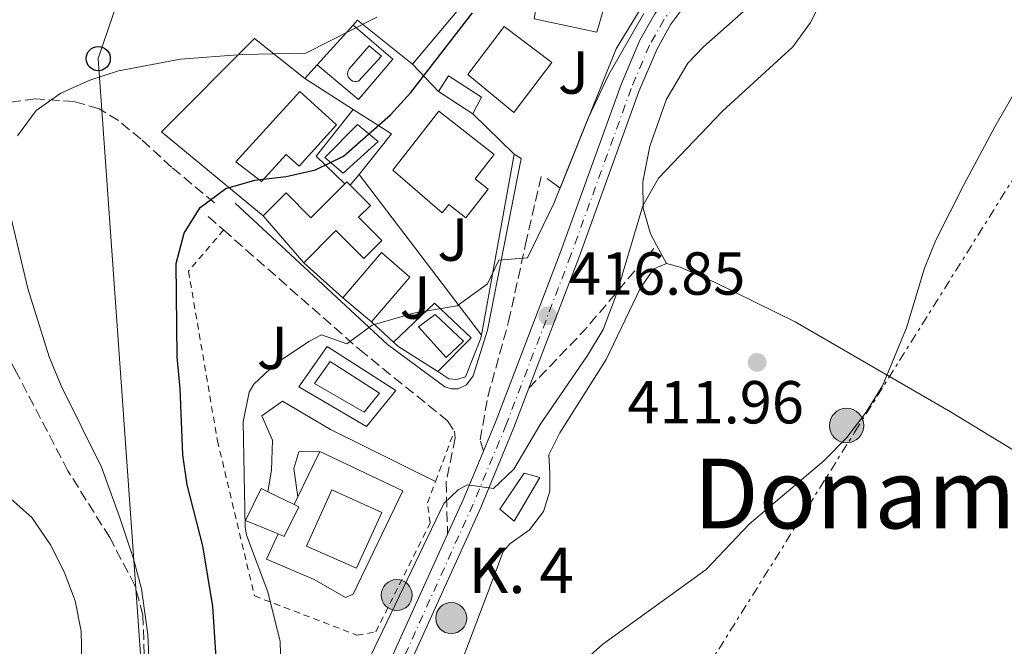
# Model space of a CAD drawing. Units: metres. Extents: x 583599 to 587060, y 4726625 to 4728979.
# Drawn here: x 586054 to 586216, y 4728104 to 4728208 of the extents above; entities that cross this region are included whole.
import ezdxf
from ezdxf.enums import TextEntityAlignment as Align

# ---------------------------------------------------------------- set-up
doc = ezdxf.new("R2010")
doc.units = ezdxf.units.M
doc.header["$MEASUREMENT"] = 0
for name, pattern in [('DGN Style 1', [1.045693079995523, 0.001739921930109024, -1.043953158065414]), ('DGN Style 2', [1.7399219301090239, 1.043953158065414, -0.6959687720436097]), ('DGN Style 3', [2.435890702152634, 1.739921930109024, -0.6959687720436097]), ('DGN Style 4', [2.7856150101045474, 1.391937544087219, -0.6959687720436097, 0.001739921930109024, -0.6959687720436097]), ('DGN Style 7', [3.4798438602180486, 1.565929737098122, -0.6959687720436097, 0.5219765790327072, -0.6959687720436097])]:
    doc.linetypes.add(name, pattern=pattern)
for name, color, linetype, lineweight in [('Camino', 7, 'DGN Style 3', 0), ('Carretera', 9, 'Continuous', 0), ('Cauce permanente no visto', 142, 'DGN Style 1', 13), ('Cota de punto acotado terreno', 7, 'Continuous', 0), ('Curva de nivel directora', 30, 'Continuous', 30), ('Curva de nivel intermedia', 30, 'Continuous', 0), ('Edificio', 1, 'Continuous', 13), ('Eje de carretera', 7, 'DGN Style 4', 0), ('Estanque', 4, 'Continuous', 0), ('Hito kilométrico (PK) carretera', 7, 'Continuous', 0), ('Línea  de muro-pared o tapia', 1, 'Continuous', 13), ('Línea blanca (vial)', 7, 'Continuous', 13), ('Línea de cambio de uso (parcela vista)', 92, 'Continuous', 0), ('Línea de muro de contención', 1, 'Continuous', 13), ('Línea de pavimento', 1, 'Continuous', 0), ('Línea eléctrica', 6, 'DGN Style 7', 0), ('Línea telefónica', 7, 'Continuous', 0), ('Margen derecho', 7, 'Continuous', 0), ('Patio', 1, 'Continuous', 13), ('Piscina', 1, 'Continuous', 0), ('Poste telefónico', 7, 'Continuous', 0), ('Poste tendido eléctrico', 7, 'Continuous', 0), ('Puente', 1, 'Continuous', 0), ('Punto acotado terreno (símbolo)', 7, 'Continuous', 0), ('Senda', 7, 'DGN Style 3', 0), ('Tela metálica o alambrada', 7, 'DGN Style 2', 0), ('Texto de Punto Kilométrico carretera', 7, 'Continuous', 0), ('Texto de Área (paraje) menor', 7, 'Continuous', 0), ('Zona ajardinada', 92, 'Continuous', 0)]:
    doc.layers.add(name, color=color, linetype=linetype, lineweight=lineweight)
doc.styles.add('Style-Arial', font='arial.ttf')

# ---------------------------------------------------------------- blocks, each defined once
blk = doc.blocks.new('5PATER')
at = {"layer": 'Cauce permanente no visto', "linetype": 'Continuous', "lineweight": 0}
h = blk.add_hatch(color=51, dxfattribs=at)
edge = h.paths.add_edge_path()
edge.add_ellipse((0, 0), major_axis=(-0.1095731443231308, -0.1110710700762829), ratio=0.9994222409660317, start_angle=0, end_angle=360)
blk = doc.blocks.new('5PELE')
at = {"layer": 'Edificio', "linetype": 'Continuous', "lineweight": 0}
h = blk.add_hatch(color=9, dxfattribs=at)
edge = h.paths.add_edge_path()
edge.add_arc((-2.000000476837158e-05, 0), 0.2850000000000001, 0, 360)
at = {"layer": 'Edificio', "color": 252, "linetype": 'Continuous', "lineweight": 0}
blk.add_circle((-2.000000476837158e-05, 0), 0.2850000000000001, dxfattribs=at)
blk = doc.blocks.new('5PTT')
at = {"layer": 'Patio', "color": 7, "linetype": 'Continuous', "lineweight": 30}
blk.add_circle((2.382683753967285e-05, 4.306399822235108e-05), 0.1995000005932858, dxfattribs=at)
blk = doc.blocks.new('5HITCA')
at = {"layer": 'Puente', "linetype": 'Continuous', "lineweight": 0}
h = blk.add_hatch(color=1, dxfattribs=at)
edge = h.paths.add_edge_path()
edge.add_arc((0, 0), 0.2558578010358639, 0, 360)
at = {"layer": 'Puente', "color": 7, "linetype": 'Continuous', "lineweight": 0}
blk.add_circle((0, 0), 0.2558578010358639, dxfattribs=at)

msp = doc.modelspace()

# ---------------------------------------------------------------- linework, layer by layer
at = {"layer": 'Camino', "color": 7, "linetype": 'DGN Style 3', "lineweight": 0, "extrusion": (0.09960541428115081, -0.0874007982543705, 0.9911810439623929), "elevation": -354448.1399290386, "flags": 128}
msp.add_lwpolyline([(3940515.630152462, 2654400.10616369), (3940515.630152462, 2654396.710313285)], dxfattribs=at)
at = {"layer": 'Camino', "color": 7, "linetype": 'DGN Style 3', "lineweight": 0}
for points in [[(586130.2399999975, 4728136.52, 415.179999999993), (586129.7100000001, 4728138.380000002, 416.1600000000035), (586130.9799999996, 4728145.51, 417.6199999999955), (586134.4100000006, 4728157.91, 418.5899999999966), (586137.2199999981, 4728170.670000001, 420.300000000003), (586139.8899999991, 4728182.220000003, 421.2700000000041)], [(586087.3099999987, 4728173.040000003, 424.2299999999959), (586109.7899999979, 4728153.300000002, 420.300000000003), (586124.300000001, 4728141.550000001, 417.3699999999953), (586125.4499999998, 4728139.820000002, 416.6399999999995)], [(586125.4499999998, 4728139.820000002, 416.6399999999995), (586125.5899999985, 4728138.699999999, 416.3999999999942), (586124.0799999974, 4728131.440000001, 415.4199999999984), (586124.339999999, 4728122.84, 414.5599999999977)]]:
    msp.add_polyline3d(points, dxfattribs=at)
at = {"layer": 'Carretera', "color": 9, "linetype": 'Continuous', "lineweight": 0}
for points in [[(586083.5899999999, 4728021.040000001, 409.6100000000006), (586092.9999999999, 4728047.189999999, 411.0599999999977), (586108.8500000018, 4728087.49, 413.0599999999977), (586114.5300000014, 4728101.180000001, 413.7100000000065), (586124.3399999995, 4728122.84, 414.5599999999977), (586126.8999999987, 4728128.510000001, 414.7899999999936), (586130.239999998, 4728136.519999999, 415.179999999993), (586132.3500000027, 4728141.600000001, 415.429999999993), (586143.0199999989, 4728169.560000001, 417.6399999999995), (586152.9899999978, 4728197.080000001, 419.1000000000058), (586156.079999999, 4728204.37, 419.3899999999995), (586158.5599999978, 4728208.74, 419.5899999999965), (586160.440000002, 4728211.29, 419.7700000000041), (586189.1599999998, 4728240.27, 422.0399999999936), (586195.8599999985, 4728247.67, 422.6199999999953), (586202.1999999997, 4728255.400000001, 423.1999999999971), (586212.1499999985, 4728269.09, 424.1300000000047), (586220.4800000013, 4728281.529999998, 424.8899999999995), (586230.3299999973, 4728296.92, 425.8600000000006), (586245.2399999981, 4728321.359999999, 427.6300000000047)], [(586247.8900000014, 4728319.59, 427.6300000000047), (586233.0200000006, 4728295.230000001, 425.8600000000006), (586223.1400000011, 4728279.790000002, 424.8899999999995), (586214.7500000002, 4728267.270000001, 424.1300000000047), (586204.7099999998, 4728253.45, 423.1999999999971), (586198.2600000014, 4728245.59, 422.6199999999953), (586191.4699999986, 4728238.080000001, 422.0399999999936), (586162.8600000006, 4728209.23, 419.7700000000041), (586161.230000001, 4728207.01, 419.5899999999965), (586158.9299999989, 4728202.960000002, 419.3899999999995), (586155.9400000004, 4728195.92, 419.1000000000058), (586145.9899999994, 4728168.449999998, 417.6399999999995), (586137.7800000019, 4728146.91, 415.9400000000023), (586135.3000000007, 4728140.42, 415.429999999993), (586129.8200000002, 4728127.24, 414.7899999999936), (586117.4499999983, 4728099.92, 413.7100000000065), (586111.7899999989, 4728086.29, 413.0599999999977), (586095.9699999982, 4728046.07, 411.0599999999977), (586089.8500000006, 4728029.060000001, 409.929999999993), (586086.6000000006, 4728020.050000001, 409.6100000000006)]]:
    msp.add_polyline3d(points, dxfattribs=at)
at = {"layer": 'Curva de nivel directora', "color": 30, "linetype": 'Continuous', "lineweight": 30, "elevation": 425, "flags": 128}
msp.add_lwpolyline([(586086.2200000002, 4728100.730000002), (586085.5599999985, 4728110.890000001), (586083.8799999999, 4728120.92), (586081.3299999996, 4728130.949999999), (586080.6199999988, 4728135.9), (586080.1799999984, 4728146.870000001), (586079.6399999998, 4728152.119999999), (586079.5199999991, 4728167.49), (586080.82, 4728172.52), (586083.4799999997, 4728176.750000001), (586087.7099999988, 4728179.870000001), (586092.5099999999, 4728181.270000001), (586097.6399999997, 4728181.86), (586102.5199999991, 4728182.970000001), (586107.1300000002, 4728185.199999999), (586114.9099999988, 4728192.02), (586118.2699999983, 4728195.730000001), (586128.4600000005, 4728208.87)], dxfattribs=at)
at = {"layer": 'Curva de nivel intermedia', "color": 30, "linetype": 'Continuous', "lineweight": 0, "flags": 128}
for points, elevation in [([(586068.3099999996, 4728019.859999998), (586073.4300000004, 4728028.599999999), (586079.7000000001, 4728037.99), (586084.2100000007, 4728047.180000001), (586088.3800000015, 4728056.739999999), (586092.8600000008, 4728065.680000001), (586096.4300000004, 4728072.470000001), (586105.8400000005, 4728088.81), (586111.5700000017, 4728102.67), (586123.7100000008, 4728127.859999998), (586126.0700000012, 4728130.130000002), (586127.570000001, 4728130.949999999), (586131.8899999993, 4728130.369999998), (586135.2700000012, 4728133.539999999), (586139.7100000002, 4728141.100000001), (586147.4500000007, 4728152.310000001), (586150.01, 4728156.609999999), (586152.2499999997, 4728162.439999999), (586156.5600000012, 4728177.03), (586159.1600000008, 4728181.599999999), (586169.7700000012, 4728192.66), (586181.3400000005, 4728203.249999999), (586184.2999999999, 4728207.27), (586188.9600000002, 4728216.609999998)], 415), ([(586096.9700000014, 4728095.039999999), (586096.6699999997, 4728105.09), (586094.6300000012, 4728113.279999998), (586091.0999999995, 4728122.659999999), (586090.8899999994, 4728124), (586090.5499999997, 4728141.390000001), (586091.550000001, 4728146.27), (586092.2999999998, 4728147.56), (586095.9299999998, 4728150.960000001), (586101.4000000015, 4728154.640000001), (586103.5100000015, 4728155.710000001), (586107.6800000002, 4728154.249999999), (586111.86, 4728157.350000001), (586118.7000000018, 4728159.279999998), (586125.9400000017, 4728160.51), (586130.9200000016, 4728164.17), (586132.7800000012, 4728168.029999999), (586137.5600000002, 4728168.42), (586141.9100000019, 4728177.42), (586147.5700000013, 4728191.500000001), (586150.950000001, 4728198.689999999), (586156.7600000004, 4728208.800000001)], 420.0000000000001), ([(586056.3600000005, 4728192.75), (586060.4300000007, 4728195.649999999), (586065.2300000018, 4728197.779999999), (586069.9900000005, 4728199.289999999), (586080.1900000018, 4728201.220000002), (586090.390000001, 4728201.98), (586100.9200000009, 4728202.220000001), (586112.6700000013, 4728208.170000001)], 430), ([(586141.7900000013, 4728097.34), (586149.980000001, 4728104.65), (586167.0599999999, 4728116.98), (586174.17, 4728124.470000001), (586186.4900000005, 4728134.949999998), (586190.260000001, 4728138.759999999), (586193.4700000008, 4728142.960000001), (586196.2000000001, 4728147.310000001), (586200.1300000016, 4728156.859999999), (586203.1, 4728166.720000002), (586204.9800000021, 4728171.359999999), (586209.610000001, 4728180.51), (586214.7300000018, 4728190.039999999), (586225.0000000002, 4728207.819999999)], 410.0000000000001), ([(586053.2600000001, 4728188.57), (586056.3600000005, 4728192.75)], 430), ([(586049.4, 4728049.859999999), (586056.6200000019, 4728057.109999998), (586060.9600000003, 4728063.329999999), (586064.8099999994, 4728069.810000001), (586067.4900000015, 4728074.33), (586071.3800000009, 4728081.3), (586073.2600000006, 4728086.21), (586075.2000000007, 4728093.579999999), (586075.1200000002, 4728098.77), (586074.8400000008, 4728106.26), (586073.7700000001, 4728113.819999999), (586072.4300000013, 4728118.75), (586070.1200000001, 4728125.679999999), (586067.1400000006, 4728133.859999999), (586060.4700000009, 4728147.3), (586058.5000000016, 4728152.079999999), (586054.9800000013, 4728163.349999999), (586051.4100000017, 4728178.480000001)], 430), ([(586050.5800000002, 4728063.099999999), (586055.6500000019, 4728071.880000001), (586060.0100000004, 4728081.529999999), (586063.0300000003, 4728091.630000001), (586064.0300000014, 4728096.81), (586063.79, 4728106.800000001), (586062.8100000012, 4728111.820000002), (586060.9800000004, 4728116.579999999), (586058.7400000008, 4728121.05), (586055.6299999994, 4728125.59), (586044.2600000014, 4728135.67)], 435.0000000000001)]:
    msp.add_lwpolyline(points, dxfattribs=dict(at, elevation=elevation))
at = {"layer": 'Edificio', "color": 51, "linetype": 'Continuous', "lineweight": 13, "extrusion": (0.03112459478687624, -0.02012650475549969, 0.9993128556191397), "elevation": -76493.00373612488, "flags": 128}
msp.add_lwpolyline([(4288672.55072516, 2073833.420079086), (4288672.55072516, 2073840.164980865)], dxfattribs=at)
at = {"layer": 'Edificio', "color": 51, "linetype": 'Continuous', "lineweight": 13, "extrusion": (0.2598370168443632, -0.05533826202750924, 0.9640655586801123), "elevation": -108945.4255832825, "flags": 128}
msp.add_lwpolyline([(4746553.503736455, 396956.9644967708), (4746553.895237248, 396956.7010064892), (4746553.494960305, 396956.06110152)], dxfattribs=at)
at = {"layer": 'Edificio', "color": 51, "linetype": 'Continuous', "lineweight": 13, "extrusion": (0.179871470061358, -0.2069057237112052, 0.9616840831341176), "elevation": -872452.7122021995, "flags": 128}
msp.add_lwpolyline([(3544389.78736903, 3061896.565827991), (3544389.787369031, 3061907.216541581)], dxfattribs=at)
at = {"layer": 'Edificio', "color": 51, "linetype": 'Continuous', "lineweight": 13, "extrusion": (-0.02960163272739657, 0.0248653714957677, 0.9992524489038043), "elevation": 100642.748517388, "flags": 128}
msp.add_lwpolyline([(-3997355.920442729, -2590370.747178514), (-3997355.92044273, -2590376.9552539)], dxfattribs=at)
at = {"layer": 'Edificio', "color": 51, "linetype": 'Continuous', "lineweight": 13, "extrusion": (0.03152764724422417, -0.0152227312884478, 0.9993869500405553), "elevation": -53074.56358327007, "flags": 128}
msp.add_lwpolyline([(4512631.361977918, 1527108.341735481), (4512631.361977918, 1527103.486027499)], dxfattribs=at)
at = {"layer": 'Edificio', "color": 1, "linetype": 'Continuous', "lineweight": 13}
for points in [[(586141.5300000003, 4728200.699999999, 425.0500000000029), (586135.2999999998, 4728192.449999999, 425.2899999999936), (586127.6699999999, 4728198.689999999, 425.0500000000029), (586133.6600000003, 4728206.640000001, 424.8000000000029)], [(586129.9199999999, 4728194.970000001, 425.5299999999989), (586128.5099999999, 4728192.220000001, 426.2599999999948), (586122.8499999996, 4728195.880000001, 426.5099999999948), (586124.5099999999, 4728198.460000001, 425.7799999999989)], [(586105.9800000004, 4728190.4, 430.8899999999995), (586099.79, 4728183.58, 430.8899999999995), (586097.6500000004, 4728185.52, 430.8899999999995), (586093.5800000001, 4728181.029999999, 430.8899999999995), (586089.3499999996, 4728184.289999999, 430.3999999999942), (586099.9000000004, 4728195.92, 430.8899999999995)], [(586131.0599999996, 4728179.779999999, 424.8000000000029), (586127.3700000001, 4728175.060000001, 424.8000000000029), (586124.5499999998, 4728177.27, 426.75), (586123.4400000004, 4728175.850000001, 426.75), (586115.2999999998, 4728182.92, 426.2599999999948), (586122.8899999997, 4728192.640000001, 426.2599999999948), (586132.04, 4728185.49, 426.2599999999948), (586128.8899999997, 4728181.470000001, 426.2599999999948)], [(586109.6399999997, 4728175.140000001, 425.2899999999936), (586113.4699999997, 4728171.300000001, 425.2899999999936), (586110.4699999997, 4728168.32, 425.7799999999989), (586105.8700000001, 4728172.930000001, 425.7799999999989), (586100.5599999996, 4728167.640000001, 425.7799999999989), (586093.8399999999, 4728175.369999999, 428.6999999999971), (586097.6500000004, 4728179.17, 428.2100000000065), (586101.7599999999, 4728175.050000001, 427.9700000000012), (586107.3700000001, 4728180.630000001, 426.820000000007), (586107.7000000002, 4728180.960000001, 426.75), (586108.2199999997, 4728180.439999999, 426.5800000000018), (586111.5800000001, 4728177.07, 425.5299999999989)], [(586118.0999999996, 4728165.27, 425.7799999999989), (586111.7599999999, 4728157.859999999, 425.5299999999989), (586107.0099999999, 4728161.850000001, 425.2899999999936), (586113.3899999997, 4728169.300000001, 425.5299999999989)], [(586099.7400000002, 4728127.350000001, 422.3699999999953), (586097.3600000005, 4728122.430000001, 422.1199999999953), (586096.3399999999, 4728122.850000001, 422.1600000000035), (586090.9699999997, 4728125.08, 422.3699999999953), (586093.5099999999, 4728130.350000001, 422.6100000000006), (586094.6399999997, 4728129.810000001, 422.5599999999977), (586099.0099999999, 4728127.699999999, 422.3899999999995)], [(586113.4800000004, 4728126.390000001, 421.8800000000047), (586109.2999999998, 4728117.210000001, 421.6399999999995), (586101, 4728120.859999999, 421.3899999999995), (586105.2300000004, 4728130.15, 421.8800000000047)]]:
    msp.add_polyline3d(points, close=True, dxfattribs=at)
at = {"layer": 'Edificio', "color": 51, "linetype": 'Continuous', "lineweight": 13}
for points in [[(586135.2999999998, 4728192.449999999, 425.2899999999936), (586127.6699999999, 4728198.689999999, 425.0500000000029), (586133.6600000003, 4728206.640000001, 424.8000000000029), (586141.5300000003, 4728200.699999999, 425.0500000000029), (586135.2999999998, 4728192.449999999, 425.2899999999936)], [(586122.8499999996, 4728195.880000001, 426.5099999999948), (586124.5099999999, 4728198.460000001, 425.7799999999989), (586129.9199999999, 4728194.970000001, 425.5299999999989), (586128.5099999999, 4728192.220000001, 426.2599999999948)], [(586099.79, 4728183.58, 430.8899999999995), (586097.6500000004, 4728185.52, 430.8899999999995), (586093.5800000001, 4728181.029999999, 430.8899999999995), (586089.3499999996, 4728184.289999999, 430.3999999999942), (586099.9000000004, 4728195.92, 430.8899999999995), (586105.9800000004, 4728190.4, 430.8899999999995), (586099.79, 4728183.58, 430.8899999999995)], [(586127.3700000001, 4728175.060000001, 424.8000000000029), (586124.5499999998, 4728177.27, 426.75), (586123.4400000004, 4728175.850000001, 426.75), (586115.2999999998, 4728182.92, 426.2599999999948), (586122.8899999997, 4728192.640000001, 426.2599999999948), (586132.04, 4728185.49, 426.2599999999948), (586128.8899999997, 4728181.470000001, 426.2599999999948), (586131.0599999996, 4728179.779999999, 424.8000000000029), (586127.3700000001, 4728175.060000001, 424.8000000000029)], [(586093.8399999999, 4728175.369999999, 428.6999999999971), (586097.6500000004, 4728179.17, 428.2100000000065), (586101.7599999999, 4728175.050000001, 427.9700000000012), (586107.3700000001, 4728180.630000001, 426.820000000007)], [(586108.2199999997, 4728180.439999999, 426.5800000000018), (586111.5800000001, 4728177.07, 425.5299999999989), (586109.6399999997, 4728175.140000001, 425.2899999999936), (586113.4699999997, 4728171.300000001, 425.2899999999936), (586110.4699999997, 4728168.32, 425.7799999999989), (586105.8700000001, 4728172.930000001, 425.7799999999989), (586100.5599999996, 4728167.640000001, 425.7799999999989)], [(586107.0099999999, 4728161.850000001, 425.2899999999936), (586113.3899999997, 4728169.300000001, 425.5299999999989), (586118.0999999996, 4728165.27, 425.7799999999989), (586111.7599999999, 4728157.859999999, 425.5299999999989)], [(586096.3399999999, 4728122.850000001, 422.1600000000035), (586090.9699999997, 4728125.08, 422.3699999999953), (586093.5099999999, 4728130.350000001, 422.6100000000006), (586094.6399999997, 4728129.810000001, 422.5599999999977)], [(586109.2999999998, 4728117.210000001, 421.6399999999995), (586101, 4728120.859999999, 421.3899999999995), (586105.2300000004, 4728130.15, 421.8800000000047), (586113.4800000004, 4728126.390000001, 421.8800000000047), (586109.2999999998, 4728117.210000001, 421.6399999999995)], [(586099.0099999999, 4728127.699999999, 422.3899999999995), (586099.7400000002, 4728127.350000001, 422.3699999999953), (586097.3600000005, 4728122.430000001, 422.1199999999953), (586096.3399999999, 4728122.850000001, 422.1600000000035)]]:
    msp.add_polyline3d(points, dxfattribs=at)
at = {"layer": 'Eje de carretera', "color": 7, "linetype": 'DGN Style 4', "lineweight": 0}
msp.add_polyline3d([(586252.2699999996, 4728327.310000001, 428.300000000003), (586246.7499999986, 4728320.350000001, 427.6300000000046), (586231.8599999979, 4728295.960000002, 425.8600000000006), (586221.9999999985, 4728280.540000001, 424.8899999999995), (586213.6299999978, 4728268.050000001, 424.1300000000046), (586203.6299999976, 4728254.290000001, 423.199999999997), (586197.2300000004, 4728246.49, 422.6199999999953), (586190.4800000002, 4728239.020000001, 422.0399999999936), (586161.8200000006, 4728210.11, 419.770000000004), (586160.0799999973, 4728207.75, 419.5899999999965), (586157.699999999, 4728203.560000001, 419.3899999999995), (586154.6700000003, 4728196.42, 419.1000000000058), (586144.7100000003, 4728168.930000001, 417.6399999999995), (586134.0300000006, 4728140.930000001, 415.429999999993), (586128.5599999989, 4728127.78, 414.7899999999937), (586116.1900000017, 4728100.460000002, 413.7100000000063), (586110.53, 4728086.810000001, 413.0599999999977), (586094.6900000015, 4728046.550000002, 411.0599999999977), (586085.3099999982, 4728020.470000002, 409.6100000000006)], dxfattribs=at)
at = {"layer": 'Estanque', "color": 4, "linetype": 'Continuous', "lineweight": 0}
msp.add_polyline3d([(586139.5899999999, 4728132.16, 414.3099999999977), (586135.3399999999, 4728124.99, 414.3099999999977), (586132.9400000004, 4728126.949999999, 414.070000000007), (586136.9699999997, 4728132.869999999, 414.070000000007)], close=True, dxfattribs=at)
msp.add_polyline3d([(586135.3399999999, 4728124.99, 414.3099999999977), (586139.5899999999, 4728132.16, 414.3099999999977), (586136.9699999997, 4728132.869999999, 414.070000000007), (586132.9400000004, 4728126.949999999, 414.070000000007), (586135.3399999999, 4728124.99, 414.3099999999977)], dxfattribs=at)
at = {"layer": 'Línea  de muro-pared o tapia', "color": 1, "linetype": 'Continuous', "lineweight": 13, "extrusion": (0.2197272825345472, -0.1765146584183194, 0.9594594815173008), "elevation": -705400.06978805, "flags": 128}
msp.add_lwpolyline([(4053172.334346205, 2402845.896758849), (4053173.415209099, 2402845.825798262), (4053173.479383247, 2402833.727018089)], dxfattribs=at)
at = {"layer": 'Línea  de muro-pared o tapia', "color": 1, "linetype": 'Continuous', "lineweight": 13, "extrusion": (0.01295208946357762, 0.01428667976326425, 0.9998140497911947), "elevation": 75572.77952481281, "flags": 128}
msp.add_lwpolyline([(586048.0395226511, 4727603.134212879), (586053.9612280492, 4727609.664879397)], dxfattribs=at)
at = {"layer": 'Línea  de muro-pared o tapia', "color": 1, "linetype": 'Continuous', "lineweight": 13, "extrusion": (0.01096007032781973, 0.01207735904873596, 0.9998669982836804), "elevation": 63959.16346002003, "flags": 128}
msp.add_lwpolyline([(586060.8034855853, 4727770.407238465), (586062.8639098798, 4727772.677404036)], dxfattribs=at)
at = {"layer": 'Línea  de muro-pared o tapia', "color": 1, "linetype": 'Continuous', "lineweight": 13, "extrusion": (0.1303646183442786, -0.1376239010254075, 0.981867978982154), "elevation": -573884.0680147184, "flags": 128}
msp.add_lwpolyline([(3677104.177794296, 2974722.907173086), (3677104.177794297, 2974716.524172226)], dxfattribs=at)
at = {"layer": 'Línea  de muro-pared o tapia', "color": 1, "linetype": 'Continuous', "lineweight": 13, "extrusion": (0.154647532394821, -0.0985878019311951, 0.9830384458578251), "elevation": -375079.3206150833, "flags": 128}
msp.add_lwpolyline([(4302007.947324504, 2012812.506954365), (4302007.947324504, 2012802.855897428)], dxfattribs=at)
at = {"layer": 'Línea  de muro-pared o tapia', "color": 1, "linetype": 'Continuous', "lineweight": 13, "extrusion": (0.06679018019787641, -0.2308298815191997, 0.9706990458566277), "elevation": -1051844.655103403, "flags": 128}
msp.add_lwpolyline([(1877199.801232846, 4250773.56960905), (1877204.775336253, 4250767.743521574), (1877197.738257514, 4250762.666502486)], dxfattribs=at)
at = {"layer": 'Línea  de muro-pared o tapia', "color": 1, "linetype": 'Continuous', "lineweight": 13, "extrusion": (0.1601950526371101, -0.1559793933615357, 0.9746835250260265), "elevation": -643190.4417322759, "flags": 128}
msp.add_lwpolyline([(3796506.524459683, 2805742.815438931), (3796506.524459683, 2805733.020680128)], dxfattribs=at)
at = {"layer": 'Línea  de muro-pared o tapia', "color": 1, "linetype": 'Continuous', "lineweight": 13, "extrusion": (-0.007080775472153062, -0.03886616831462026, 0.999219337072323), "elevation": -187494.2287106779, "flags": 128}
msp.add_lwpolyline([(-270804.7201245052, 4752978.459331869), (-270804.7201245052, 4752948.084124872)], dxfattribs=at)
at = {"layer": 'Línea  de muro-pared o tapia', "color": 1, "linetype": 'Continuous', "lineweight": 13, "extrusion": (0.1470116357958569, -0.09413902999058746, 0.9846448202133894), "elevation": -358521.7285703984, "flags": 128}
msp.add_lwpolyline([(4297862.303986912, 2024630.765414296), (4297862.303986912, 2024632.140223375)], dxfattribs=at)
at = {"layer": 'Línea  de muro-pared o tapia', "color": 1, "linetype": 'Continuous', "lineweight": 13, "extrusion": (0.0960718219607241, -0.1260199901200094, 0.9873647588988071), "elevation": -539115.0167960066, "flags": 128}
msp.add_lwpolyline([(3332660.323469876, 3361839.07124579), (3332660.323469876, 3361805.309630009)], dxfattribs=at)
at = {"layer": 'Línea  de muro-pared o tapia', "color": 1, "linetype": 'Continuous', "lineweight": 13, "extrusion": (0.02145484655550922, -0.01925946690993701, 0.999584294841423), "elevation": -78062.90711809907, "flags": 128}
msp.add_lwpolyline([(3910004.972188405, 2721176.83861225), (3910004.972188405, 2721185.509777109)], dxfattribs=at)
at = {"layer": 'Línea  de muro-pared o tapia', "color": 1, "linetype": 'Continuous', "lineweight": 13, "extrusion": (0.02981879100760177, -0.02751236518308457, 0.9991766157516285), "elevation": -112183.1597770834, "flags": 128}
msp.add_lwpolyline([(3872451.738422773, 2773176.708136512), (3872451.738422774, 2773181.637639529)], dxfattribs=at)
at = {"layer": 'Línea  de muro-pared o tapia', "color": 1, "linetype": 'Continuous', "lineweight": 13, "extrusion": (0.3845905308211262, 0.3743984308997738, 0.8437511117281634), "elevation": 1995984.669863671, "flags": 128}
msp.add_lwpolyline([(2979047.900713136, -3136918.552875772), (2979055.492874668, -3136916.428921141), (2979056.48914073, -3136916.354396417)], dxfattribs=at)
at = {"layer": 'Línea  de muro-pared o tapia', "color": 1, "linetype": 'Continuous', "lineweight": 13}
for points in [[(586118.54, 4728200.430000001, 427.7200000000012), (586132.8799999999, 4728217.470000001, 427.7200000000012), (586158.75, 4728213.74, 422.1199999999953), (586152.1699999999, 4728202.92, 421.8800000000047), (586142.9100000003, 4728179.960000001, 422.1199999999953), (586140.7599999999, 4728181.550000001, 422.6100000000006)], [(586093.8399999999, 4728175.369999999, 427.9700000000012), (586077.0499999998, 4728189.220000001, 429.179999999993), (586092.4100000003, 4728204.66, 431.6199999999953), (586100.7400000002, 4728198.050000001, 431.3699999999953)], [(586129.9100000003, 4728155.699999999, 421.6499999999942), (586129.8099999996, 4728155.17, 421.6300000000047), (586127.29, 4728148.779999999, 421.1499999999942), (586125.7999999998, 4728148.380000001, 420.8999999999942), (586124.5499999998, 4728148.49, 421.1499999999942), (586122.7000000002, 4728149.66, 421.4700000000012)]]:
    msp.add_polyline3d(points, dxfattribs=at)
at = {"layer": 'Línea blanca (vial)', "color": 7, "linetype": 'Continuous', "lineweight": 13, "extrusion": (0.2267968942776548, -0.1414868426838326, 0.963610212738206), "elevation": -535636.518230583, "flags": 128}
msp.add_lwpolyline([(4321763.348124728, 1932428.230366693), (4321754.784293912, 1932426.771393852), (4321748.618657074, 1932425.910973971)], dxfattribs=at)
at = {"layer": 'Línea blanca (vial)', "color": 7, "linetype": 'Continuous', "lineweight": 13}
for points in [[(586137.7800000013, 4728146.910000001, 415.9400000000024), (586145.9899999988, 4728168.449999999, 417.6399999999995), (586155.94, 4728195.92, 419.1000000000058), (586158.9299999983, 4728202.960000004, 419.3899999999995), (586161.2300000006, 4728207.010000001, 419.5899999999965), (586162.86, 4728209.230000001, 419.770000000004), (586191.4699999981, 4728238.080000003, 422.0399999999936), (586198.2600000009, 4728245.59, 422.6199999999953), (586204.7099999993, 4728253.450000001, 423.199999999997), (586214.7499999999, 4728267.270000001, 424.1300000000046), (586223.1400000006, 4728279.790000003, 424.8899999999995), (586233.0200000001, 4728295.230000001, 425.8600000000006), (586247.8900000008, 4728319.59, 427.6300000000046), (586253.7499999992, 4728326.99, 428.3600000000006), (586260.2899999993, 4728333.290000002, 428.6999999999973), (586263.9799999996, 4728336.49, 428.6000000000059), (586278.4999999994, 4728348.630000002, 427.6300000000046), (586304.3, 4728368.960000001, 426.1699999999984), (586322.3099999989, 4728383.970000002, 425.6699999999983), (586333.0300000011, 4728394.770000001, 425.1300000000048), (586350.879999999, 4728414.67, 424.070000000007), (586354.2699999998, 4728417.980000001, 423.729999999996), (586361.649999998, 4728423.920000002, 423.3899999999995), (586371.9400000012, 4728430.939999999, 423.179999999993)], [(586130.2399999975, 4728136.52, 415.179999999993), (586132.3500000021, 4728141.600000001, 415.429999999993), (586143.0199999984, 4728169.560000002, 417.6399999999995), (586152.9899999973, 4728197.080000003, 419.1000000000058), (586156.0799999984, 4728204.370000001, 419.3899999999995), (586158.5599999973, 4728208.74, 419.5899999999965), (586160.4400000017, 4728211.290000001, 419.770000000004), (586189.1599999992, 4728240.27, 422.0399999999936), (586195.859999998, 4728247.670000001, 422.6199999999953), (586202.1999999993, 4728255.400000002, 423.199999999997), (586212.149999998, 4728269.090000001, 424.1300000000046), (586220.4800000008, 4728281.529999999, 424.8899999999995), (586230.3299999969, 4728296.920000001, 425.8600000000006), (586245.2399999977, 4728321.36, 427.6300000000046)], [(586089.8500000001, 4728029.060000001, 410.1100000000007), (586095.9699999979, 4728046.07, 411.0599999999977), (586111.7899999984, 4728086.290000001, 413.0599999999977), (586117.449999998, 4728099.920000001, 413.7100000000063), (586129.8199999996, 4728127.240000002, 414.7899999999937), (586135.3000000003, 4728140.42, 415.429999999993), (586137.7800000013, 4728146.910000001, 415.9400000000024)], [(586124.339999999, 4728122.84, 414.5599999999977), (586114.530000001, 4728101.180000002, 413.7100000000063), (586108.8500000014, 4728087.490000002, 413.0599999999977), (586092.9999999994, 4728047.190000001, 411.0599999999977), (586083.5899999995, 4728021.040000001, 409.6100000000006)]]:
    msp.add_polyline3d(points, dxfattribs=at)
at = {"layer": 'Línea de cambio de uso (parcela vista)', "color": 92, "linetype": 'Continuous', "lineweight": 0, "extrusion": (0.004158318530841706, -0.007636184939180172, 0.9999621978187829), "elevation": -33253.91502071783, "flags": 128}
msp.add_lwpolyline([(586152.0808960912, 4728054.458513812), (586153.7310065774, 4728051.428425469)], dxfattribs=at)
at = {"layer": 'Línea de cambio de uso (parcela vista)', "color": 92, "linetype": 'Continuous', "lineweight": 0}
for points in [[(586174.2000000002, 4728209.960000001, 415.7299999999959), (586166.6299999999, 4728203.27, 415.8099999999977), (586164.04, 4728200.560000001, 415.820000000007), (586160.5099999999, 4728194.65, 416.0599999999977), (586157.7599999999, 4728186.869999999, 416.0599999999977), (586156.5999999996, 4728181, 415.820000000007), (586156.6600000003, 4728176.630000001, 415.0899999999965), (586157.8499999996, 4728172.41, 413.8699999999953), (586158.8700000001, 4728170.539999999, 413.8500000000058)], [(586160.5199999996, 4728167.51, 413.820000000007), (586158.4199999999, 4728166.609999999, 413.820000000007), (586156.2199999997, 4728163.460000001, 413.820000000007), (586150.5300000003, 4728151.65, 414.3099999999977), (586142.8499999996, 4728139.57, 414.070000000007), (586141.04, 4728135.92, 413.3399999999965), (586141.2100000001, 4728132.810000001, 413.3399999999965), (586141.25, 4728129.939999999, 412.8500000000058), (586140.1799999997, 4728126.560000001, 412.6100000000006), (586137.8499999996, 4728123.529999999, 412.6100000000006), (586134.6399999997, 4728121.24, 412.8500000000058), (586133.54, 4728119.980000001, 412.8500000000058), (586132.3399999999, 4728116.84, 412.6100000000006), (586123.0499999998, 4728092.27, 410.6100000000006), (586110.8600000005, 4728064.539999999, 409.7200000000012), (586107.79, 4728056.119999999, 408.9499999999971), (586108.3499999996, 4728055.310000001, 408.7799999999988)], [(586245.6900000004, 4728117.01, 405.5399999999936), (586242.8899999997, 4728120.59, 405.5399999999936), (586230.4699999997, 4728128.99, 406.4700000000012), (586207.3899999997, 4728142.99, 409.1199999999953), (586181.7400000002, 4728157.850000001, 411.8800000000047), (586168.4000000004, 4728164.42, 413.5399999999936), (586162.7800000003, 4728166.92, 413.820000000007), (586160.5199999996, 4728167.51, 413.820000000007)]]:
    msp.add_polyline3d(points, dxfattribs=at)
at = {"layer": 'Línea de muro de contención', "color": 1, "linetype": 'Continuous', "lineweight": 13, "elevation": 418.6999999999971, "flags": 128}
for points in [[(586099.6100000005, 4728128.960000001), (586103.2400000002, 4728136.49)], [(586099.0099999999, 4728127.699999999), (586099.6100000005, 4728128.960000001)]]:
    msp.add_lwpolyline(points, dxfattribs=at)
at = {"layer": 'Línea de muro de contención', "color": 1, "linetype": 'Continuous', "lineweight": 13, "extrusion": (0.115091387297265, -0.05489749883049744, 0.991836799676311), "elevation": -191692.1503711609, "flags": 128}
msp.add_lwpolyline([(4519851.992614988, 1494317.213866623), (4519851.992614987, 1494301.921401159)], dxfattribs=at)
at = {"layer": 'Línea de muro de contención', "color": 1, "linetype": 'Continuous', "lineweight": 13, "extrusion": (0.2239510574178704, -0.1044023045436502, 0.9689923026977008), "elevation": -361964.542094761, "flags": 128}
msp.add_lwpolyline([(4532974.782935769, 1421165.701944568), (4532974.508447194, 1421174.565079229), (4532979.0762147, 1421174.565079229)], dxfattribs=at)
at = {"layer": 'Línea de pavimento', "color": 1, "linetype": 'Continuous', "lineweight": 0, "extrusion": (0.04096504752881121, -0.06363866778789044, 0.9971318793635798), "elevation": -276460.6113591202, "flags": 128}
msp.add_lwpolyline([(3052043.904836966, 3648003.528340526), (3052034.591075069, 3648000.357246186), (3052036.084464324, 3647993.882928575)], dxfattribs=at)
at = {"layer": 'Línea de pavimento', "color": 1, "linetype": 'Continuous', "lineweight": 0, "flags": 128}
for points, elevation in [([(586109.7000000002, 4728182.210000001), (586108.2199999997, 4728180.439999999)], 425.8099999999977), ([(586115.7699999996, 4728146.529999999), (586104.4400000004, 4728153.789999999), (586099.7599999999, 4728147.119999999), (586110.9500000002, 4728140.619999999), (586115.7699999996, 4728146.529999999)], 419.929999999993)]:
    msp.add_lwpolyline(points, dxfattribs=dict(at, elevation=elevation))
at = {"layer": 'Línea de pavimento', "color": 1, "linetype": 'Continuous', "lineweight": 0}
for points in [[(586138.6100000005, 4728207.91, 423.1100000000006), (586149, 4728205.689999999, 422.8600000000006), (586150.54, 4728210.949999999, 422.8600000000006), (586153.4199999999, 4728210.24, 422.6199999999953), (586155.3799999999, 4728212.52, 422.8600000000006), (586137.6299999999, 4728215.619999999, 423.3500000000058), (586137.1600000003, 4728213.619999999, 423.3500000000058), (586139.5300000003, 4728213.16, 423.1100000000006), (586138.6100000005, 4728207.91, 423.1100000000006)], [(586102.7999999998, 4728200.32, 429.6699999999983), (586109.6200000001, 4728194.550000001, 429.179999999993), (586115.2599999999, 4728201.25, 428.9400000000023), (586108.7199999997, 4728206.850000001, 428.9400000000023)], [(586115.3799999999, 4728154.52, 420.6999999999971), (586122.1500000004, 4728160.980000001, 420.4499999999971), (586128.2199999997, 4728155.210000001, 420.2100000000065), (586122.7000000002, 4728149.66, 420.2100000000065)], [(586122.3300000001, 4728131.529999999, 415.7799999999988), (586105, 4728140.119999999, 418.6999999999971), (586097.0700000003, 4728144.75, 419.429999999993), (586093.6200000001, 4728142.33, 419.429999999993), (586095.4199999999, 4728138.359999999, 419.429999999993), (586095.2699999996, 4728133.369999999, 419.1900000000023), (586094.6399999997, 4728129.810000001, 419.1900000000023)], [(586099.6100000005, 4728128.960000001, 418.6999999999971), (586098.9199999999, 4728133.680000001, 419.179999999993), (586099.75, 4728136.439999999, 419.179999999993), (586103.2400000002, 4728136.49, 418.9400000000023)], [(586102.3099999996, 4728115.33, 416.5), (586107.4699999997, 4728112.350000001, 416.0899999999965), (586108.7100000001, 4728112.930000001, 416.0200000000041), (586116.9299999997, 4728129.960000001, 415.7700000000041)]]:
    msp.add_polyline3d(points, dxfattribs=at)
at = {"layer": 'Línea eléctrica', "color": 6, "linetype": 'DGN Style 7', "lineweight": 0}
msp.add_polyline3d([(585263.9200000021, 4726643.850000001, 445.570000000007), (585340.2300000011, 4726735.710000001, 453.7700000000041), (585514.3700000019, 4726900.100000001, 429.179999999993), (585551.1600000008, 4726972.859999999, 434.8099999999977), (585687.6499999977, 4727106.790000001, 426.9400000000023), (585784.7800000019, 4727210.81, 433.3399999999965), (585982.4899999981, 4727600.490000002, 421.0099999999948), (585996.0557486294, 4727717.783134329, 422.7004000000015), (586004.8799999979, 4727794.08, 423.8000000000029), (586060.0599999978, 4727929.91, 408.2299999999959), (586191.6200000006, 4728139.710000001, 409.9600000000065), (586292.1900000003, 4728300.319999999, 411.7899999999936), (586415.6100000005, 4728406.84, 409.1300000000047), (586597.0100000009, 4728547.249999999, 422.6300000000047), (586648.6700000026, 4728535.250000001, 409.4199999999983), (586655.0100000016, 4728533.78, 408.9400000000023)], dxfattribs=at)
at = {"layer": 'Línea telefónica', "color": 7, "linetype": 'Continuous', "lineweight": 0}
msp.add_polyline3d([(586074.0799999991, 4728096.100000001, 430.25), (586066.6200000005, 4728201.33, 430.8600000000006), (586075.6299999983, 4728227.890000001, 440.5500000000029), (586149.3700000012, 4728287.060000001, 449.8600000000006), (586198.7100000005, 4728343.949999998, 454.1499999999942), (586213.1553911709, 4728360.494413127, 454.386599999998), (586250.6000000027, 4728403.380000002, 455), (586287.7499999991, 4728446.319999999, 455.2899999999936), (586329.1800000003, 4728493.050000001, 455.2200000000012), (586390.980000001, 4728538.449999999, 466.2200000000012), (586445.9499999986, 4728576.810000001, 471.3699999999953), (586500.8999999982, 4728615.02, 472.5299999999989)], dxfattribs=at)
at = {"layer": 'Margen derecho', "color": 7, "linetype": 'Continuous', "lineweight": 0}
msp.add_polyline3d([(586136.4899999973, 4728184.830000001, 421.6399999999995), (586130.9400000017, 4728156.480000002, 419.0800000000019), (586128.5599999989, 4728148.970000002, 418.1000000000058), (586127.4600000015, 4728147.449999999, 418.1000000000058), (586126.1000000002, 4728146.810000001, 418.1000000000058), (586124.9699999993, 4728146.790000003, 418.1000000000058), (586123.8500000016, 4728147.15, 418.1000000000058), (586114.3900000001, 4728154.119999999, 419.5599999999976), (586089.230000001, 4728177.439999999, 423.9499999999971)], dxfattribs=at)
at = {"layer": 'Piscina', "color": 1, "linetype": 'Continuous', "lineweight": 0, "flags": 128}
for points, elevation in [([(586112.8700000001, 4728187.630000001), (586107.0800000001, 4728182.430000001), (586104.0499999998, 4728185), (586109.4600000001, 4728190.439999999), (586112.8700000001, 4728187.630000001)], 426.2599999999948), ([(586113.0999999996, 4728146.100000001), (586110.5300000003, 4728142.949999999), (586102.3499999996, 4728147.689999999), (586104.9199999999, 4728151.350000001), (586113.0999999996, 4728146.100000001)], 419.929999999993)]:
    msp.add_lwpolyline(points, close=True, dxfattribs=dict(at, elevation=elevation))
at = {"layer": 'Piscina', "color": 4, "linetype": 'Continuous', "lineweight": 0, "flags": 128}
for points, elevation in [([(586104.0499999998, 4728185), (586109.4600000001, 4728190.439999999), (586112.8700000001, 4728187.630000001), (586107.0800000001, 4728182.430000001), (586104.0499999998, 4728185)], 426.2599999999948), ([(586113.0999999996, 4728146.100000001), (586104.9199999999, 4728151.350000001), (586102.3499999996, 4728147.689999999), (586110.5300000003, 4728142.949999999), (586113.0999999996, 4728146.100000001)], 419.929999999993)]:
    msp.add_lwpolyline(points, dxfattribs=dict(at, elevation=elevation))
at = {"layer": 'Piscina', "color": 1, "linetype": 'Continuous', "lineweight": 0}
for points in [[(586109.6200000001, 4728197.600000001, 429.5299999999989), (586109.3099999996, 4728197.529999999, 429.570000000007), (586108.9900000002, 4728197.539999999, 429.6000000000058), (586108.6799999997, 4728197.609999999, 429.6300000000047), (586108.4000000004, 4728197.76, 429.6600000000035), (586108.1600000003, 4728197.970000001, 429.679999999993), (586107.9800000004, 4728198.230000001, 429.6900000000023), (586107.8600000005, 4728198.52, 429.6900000000023), (586107.8099999996, 4728198.83, 429.6900000000023), (586107.8300000001, 4728199.15, 429.6699999999983), (586108.0800000001, 4728199.65, 429.6699999999983), (586111.3899999997, 4728203.439999999, 429.429999999993), (586113.4100000003, 4728201.720000001, 429.429999999993)], [(586126.9400000004, 4728154.66, 420.4199999999983), (586124.1100000005, 4728152, 420.4199999999983), (586119.5499999998, 4728157.050000001, 420.1699999999983), (586122.2599999999, 4728159.08, 420.1699999999983)]]:
    msp.add_polyline3d(points, close=True, dxfattribs=at)
at = {"layer": 'Piscina', "color": 4, "linetype": 'Continuous', "lineweight": 0}
for points in [[(586108.0800000001, 4728199.65, 429.6699999999983), (586111.3899999997, 4728203.439999999, 429.429999999993), (586113.4100000003, 4728201.720000001, 429.429999999993), (586109.6200000001, 4728197.600000001, 429.5299999999989), (586109.3099999996, 4728197.529999999, 429.570000000007), (586108.9900000002, 4728197.539999999, 429.6000000000058), (586108.6799999997, 4728197.609999999, 429.6300000000047), (586108.4000000004, 4728197.76, 429.6600000000035), (586108.1600000003, 4728197.970000001, 429.679999999993), (586107.9800000004, 4728198.230000001, 429.6900000000023), (586107.8600000005, 4728198.52, 429.6900000000023), (586107.8099999996, 4728198.83, 429.6900000000023), (586107.8300000001, 4728199.15, 429.6699999999983), (586108.0800000001, 4728199.65, 429.6699999999983)], [(586124.1100000005, 4728152, 420.4199999999983), (586126.9400000004, 4728154.66, 420.4199999999983), (586122.2599999999, 4728159.08, 420.1699999999983), (586119.5499999998, 4728157.050000001, 420.1699999999983), (586124.1100000005, 4728152, 420.4199999999983)]]:
    msp.add_polyline3d(points, dxfattribs=at)
at = {"layer": 'Senda', "color": 7, "linetype": 'DGN Style 3', "lineweight": 0, "extrusion": (-0.6382881760687945, 0.6110846258207403, 0.4681493184618528), "elevation": 2515367.792829148, "flags": 128}
msp.add_lwpolyline([(-3820633.108400979, -1332148.036248247), (-3820646.426377549, -1332148.036248247), (-3820664.761820527, -1332150.401439761)], dxfattribs=at)
at = {"layer": 'Senda', "color": 7, "linetype": 'DGN Style 3', "lineweight": 0}
for points in [[(586085.8200000002, 4728177.510000001, 424.8300000000017), (586078.7500000001, 4728183.390000002, 426.7799999999989), (586073.6999999987, 4728188.050000002, 427.2599999999947), (586069.9499999981, 4728191.090000002, 428.6399999999995), (586066.7600000007, 4728193.060000001, 429.6999999999972), (586062.6299999978, 4728194.25, 430.6699999999983), (586056.2699999987, 4728194.660000001, 432.1300000000046), (586035.4899999984, 4728192.100000001, 433.2499999999999)], [(586045.5699999989, 4728014.480000001, 422.0800000000017), (586052.6999999991, 4728029.780000002, 422.5700000000069), (586055.6400000006, 4728036.870000001, 423.0599999999976), (586065.9499999993, 4728062.470000001, 426.2200000000012), (586071.1099999981, 4728073.76, 427.9199999999984), (586072.4800000004, 4728078.380000004, 428.4400000000024), (586073.6799999987, 4728087.24, 429.229999999996), (586074.1999999994, 4728099.630000004, 430.3600000000006), (586074.2199999972, 4728102.930000001, 430.3399999999965), (586073.989999997, 4728109.470000002, 430.1699999999981), (586072.6799999995, 4728114.320000002, 430.3600000000006), (586068.5100000009, 4728122.260000002, 430.6000000000058), (586061.6099999986, 4728133.280000002, 431.0899999999965), (586053.1299999983, 4728149.500000002, 431.3300000000019), (586047.86, 4728159.060000001, 431.8200000000071), (586044.0199999999, 4728164.760000001, 432.0599999999976), (586040.1199999995, 4728171.630000002, 432.3099999999978), (586036.389999999, 4728176.710000004, 432.5500000000029), (586035.1099999984, 4728181.600000001, 432.800000000003), (586034.5300000015, 4728185.45, 433.0399999999936), (586034.61, 4728188.720000003, 433.0399999999936), (586035.4899999984, 4728192.100000001, 433.2499999999999)]]:
    msp.add_polyline3d(points, dxfattribs=at)
at = {"layer": 'Tela metálica o alambrada', "color": 7, "linetype": 'DGN Style 2', "lineweight": 0, "elevation": 417.7299999999959, "flags": 128}
msp.add_lwpolyline([(586122.3300000001, 4728131.529999999), (586125.4500000002, 4728139.82)], dxfattribs=at)
at = {"layer": 'Tela metálica o alambrada', "color": 7, "linetype": 'DGN Style 2', "lineweight": 0}
msp.add_polyline3d([(586087.3099999996, 4728173.039999999, 425.5200000000041), (586081.54, 4728166.220000001, 426.0099999999948), (586086.3200000003, 4728138.230000001, 424.3000000000029), (586092.4299999997, 4728112.630000001, 422.6000000000058), (586109.3600000005, 4728106.15, 416.75), (586112.4699999997, 4728106.689999999, 416.75), (586121.4400000004, 4728124.65, 416.5099999999948), (586121.0099999999, 4728128.01, 416.75), (586122.3300000001, 4728131.529999999, 417.7299999999959)], dxfattribs=at)

# ---------------------------------------------------------------- block references
at = {"layer": 'Hito kilométrico (PK) carretera', "color": 7, "linetype": 'Continuous', "lineweight": 0, "xscale": 10, "yscale": 10, "zscale": 10}
for p in [(586115.9300000007, 4728112.770000001, 415.0599999999977), (586124.9400000006, 4728108.960000002, 413.2299999999959)]:
    msp.add_blockref('5HITCA', p, dxfattribs=at)
at = {"layer": 'Poste telefónico', "color": 7, "linetype": 'Continuous', "lineweight": 0, "xscale": 10, "yscale": 10, "zscale": 10}
msp.add_blockref('5PTT', (586066.6200000005, 4728201.33, 430.8600000000006), dxfattribs=at)
at = {"layer": 'Poste tendido eléctrico', "color": 7, "linetype": 'Continuous', "lineweight": 0, "xscale": 10, "yscale": 10, "zscale": 10}
msp.add_blockref('5PELE', (586190.2500000005, 4728140.75, 410.1199999999953), dxfattribs=at)
at = {"layer": 'Punto acotado terreno (símbolo)', "color": 7, "linetype": 'Continuous', "lineweight": 0, "xscale": 10, "yscale": 10, "zscale": 10}
for p in [(586140.8700000005, 4728158.850000001, 416.8500000000063), (586175.4699999987, 4728151.170000001, 411.9600000000069)]:
    msp.add_blockref('5PATER', p, dxfattribs=at)

# ---------------------------------------------------------------- texts
at = {"layer": 'Cota de punto acotado terreno', "color": 7, "linetype": 'Continuous', "lineweight": 0, "style": 'Style-Arial'}
for s, p in [('416.85', (586144.3700000009, 4728162.349999999, 416.8500000000058)), ('411.96', (586154.0399999983, 4728141.099999999, 411.9600000000065))]:
    msp.add_text(s, height=7.000000000000002, dxfattribs=at).set_placement(p)
at = {"layer": 'Texto de Punto Kilométrico carretera', "color": 7, "linetype": 'Continuous', "lineweight": 0, "style": 'Style-Arial'}
msp.add_text('K. 4', height=7.5, dxfattribs=at).set_placement((586127.7600000014, 4728113.099999999, 413.1600000000035))
at = {"layer": 'Texto de Área (paraje) menor', "color": 7, "linetype": 'Continuous', "lineweight": 0, "style": 'Style-Arial'}
msp.add_text('Donamaria', height=11.5, dxfattribs=at).set_placement((586205.5927050123, 4728129.520009999, 409.4100000000035), align=Align.MIDDLE_CENTER)
at = {"layer": 'Zona ajardinada', "color": 92, "linetype": 'Continuous', "lineweight": 0, "style": 'Style-Arial'}
for p in [(586145.1269051372, 4728199.030009999, 422.6000000000058), (586125.1869051349, 4728171.450009999, 422.6100000000006), (586118.9669051365, 4728161.88001, 421.6300000000047), (586095.3769051364, 4728153.57001, 420.6399999999995)]:
    msp.add_text('J', height=7.000000000000002, dxfattribs=at).set_placement(p, align=Align.MIDDLE_CENTER)

doc.saveas('drawing.dxf')
